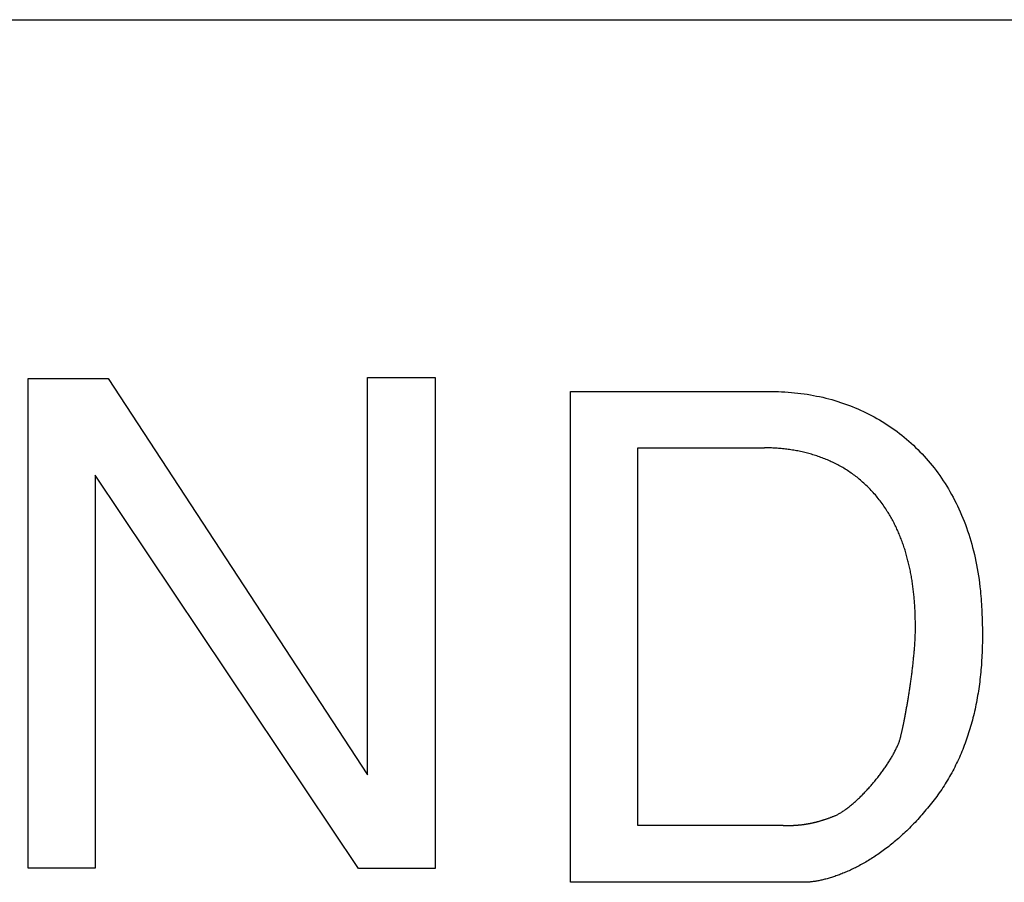
# Model space of a CAD drawing. Extents: x 0.3 to 59.4, y 12 to 48.6.
# Drawn here: x 55.3 to 56.1, y 17.7 to 18.3 of the extents above; entities that cross this region are included whole.
import ezdxf

# ---------------------------------------------------------------- set-up
doc = ezdxf.new("R2010")
doc.units = 0
doc.layers.get('0').update_dxf_attribs({"color": 10, "linetype": 'CONTINUOUS'})

msp = doc.modelspace()

# ---------------------------------------------------------------- linework, layer by layer
at = {"color": 14, "linetype": 'CONTINUOUS'}
msp.add_line((42.02578, 18.33954), (59.12074, 18.33954), dxfattribs=at)
at = {"color": 10, "linetype": 'CONTINUOUS'}
for p, q in [((55.33907, 17.66335), (55.33907, 18.05355)), ((55.33907, 18.05355), (55.40292, 18.05355)), ((55.40292, 18.05355), (55.60958, 17.73763)), ((55.60958, 17.73763), (55.60958, 18.05435)), ((55.60958, 18.05435), (55.66327, 18.05435)), ((55.66327, 18.05435), (55.66327, 17.66317)), ((55.77118, 17.65203), (55.77118, 18.04322)), ((55.77118, 18.04322), (55.93158, 18.04322)), ((55.82491, 17.69723), (55.82491, 17.99828)), ((55.82491, 17.99828), (55.92582, 17.99828)), ((55.39264, 17.97648), (55.39264, 17.66335)), ((55.6024, 17.66317), (55.39264, 17.97648)), ((55.94073, 17.69723), (55.82491, 17.69723)), ((55.39264, 17.66335), (55.33907, 17.66335)), ((55.66327, 17.66317), (55.6024, 17.66317)), ((55.95916, 17.65203), (55.77118, 17.65203))]:
    msp.add_line(p, q, dxfattribs=at)
for points in [[(55.93158, 18.04322, 0), (55.93421, 18.04319, 0), (55.93683, 18.04312, 0), (55.93943, 18.04302, 0), (55.94203, 18.04289, 0), (55.94461, 18.04272, 0), (55.94718, 18.04251, 0), (55.94974, 18.04227, 0), (55.95228, 18.042, 0), (55.95482, 18.04169, 0), (55.95734, 18.04134, 0), (55.95984, 18.04097, 0), (55.96234, 18.04055, 0), (55.96482, 18.04011, 0), (55.96728, 18.03962, 0), (55.96973, 18.03911, 0), (55.97217, 18.03856, 0), (55.97459, 18.03798, 0), (55.977, 18.03736, 0), (55.97939, 18.03671, 0), (55.98177, 18.03602, 0), (55.98412, 18.0353, 0), (55.98647, 18.03455, 0), (55.9888, 18.03377, 0), (55.99111, 18.03295, 0), (55.9934, 18.0321, 0), (55.99568, 18.03122, 0), (55.99793, 18.0303, 0), (56.00017, 18.02935, 0), (56.0024, 18.02837, 0), (56.0046, 18.02735, 0), (56.00679, 18.0263, 0), (56.00896, 18.02522, 0), (56.0111, 18.02411, 0), (56.01323, 18.02297, 0), (56.01534, 18.02179, 0), (56.01743, 18.02058, 0), (56.0195, 18.01934, 0), (56.02155, 18.01807, 0), (56.02358, 18.01677, 0), (56.02559, 18.01543, 0), (56.02758, 18.01407, 0), (56.02954, 18.01267, 0), (56.03148, 18.01124, 0), (56.03341, 18.00978, 0), (56.03531, 18.00829, 0), (56.03718, 18.00676, 0), (56.03904, 18.00521, 0), (56.04087, 18.00363, 0), (56.04268, 18.00201, 0), (56.04446, 18.00036, 0), (56.04622, 17.99869, 0), (56.04796, 17.99698, 0), (56.04967, 17.99525, 0), (56.05136, 17.99348, 0), (56.05303, 17.99168, 0), (56.05467, 17.98986, 0), (56.05628, 17.988, 0), (56.05787, 17.98611, 0), (56.05943, 17.9842, 0), (56.06097, 17.98225, 0), (56.06248, 17.98028, 0), (56.06396, 17.97827, 0), (56.06542, 17.97624, 0), (56.06684, 17.97418, 0), (56.06825, 17.97208, 0), (56.06962, 17.96996, 0), (56.07097, 17.96781, 0), (56.07229, 17.96564, 0), (56.07358, 17.96343, 0), (56.07484, 17.96119, 0), (56.07607, 17.95893, 0), (56.07727, 17.95664, 0), (56.07845, 17.95432, 0), (56.07959, 17.95197, 0), (56.0807, 17.94959, 0), (56.08179, 17.94719, 0), (56.08284, 17.94475, 0), (56.08386, 17.94229, 0), (56.08486, 17.9398, 0), (56.08582, 17.93729, 0), (56.08674, 17.93475, 0), (56.08764, 17.93218, 0), (56.08851, 17.92958, 0), (56.08934, 17.92695, 0), (56.09014, 17.9243, 0), (56.09091, 17.92162, 0), (56.09164, 17.91892, 0), (56.09234, 17.91619, 0), (56.09301, 17.91343, 0), (56.09364, 17.91064, 0), (56.09424, 17.90783, 0), (56.09481, 17.90499, 0), (56.09534, 17.90213, 0), (56.09583, 17.89924, 0), (56.09629, 17.89632, 0), (56.09672, 17.89338, 0), (56.0971, 17.89041, 0), (56.09746, 17.88742, 0), (56.09777, 17.8844, 0), (56.09777, 17.8844, 0), (56.09796, 17.88225, 0), (56.09814, 17.8801, 0), (56.0983, 17.87797, 0), (56.09845, 17.87584, 0), (56.0986, 17.87372, 0), (56.09873, 17.87161, 0), (56.09885, 17.8695, 0), (56.09896, 17.86741, 0), (56.09905, 17.86532, 0), (56.09914, 17.86324, 0), (56.09921, 17.86116, 0), (56.09928, 17.8591, 0), (56.09933, 17.85704, 0), (56.09937, 17.85499, 0), (56.0994, 17.85294, 0), (56.09942, 17.85091, 0), (56.09942, 17.84888, 0), (56.09941, 17.84686, 0), (56.0994, 17.84485, 0), (56.09937, 17.84285, 0), (56.09932, 17.84086, 0), (56.09927, 17.83887, 0), (56.0992, 17.83689, 0), (56.09913, 17.83492, 0), (56.09904, 17.83296, 0), (56.09894, 17.831, 0), (56.09882, 17.82905, 0), (56.09869, 17.82712, 0), (56.09856, 17.82518, 0), (56.09841, 17.82326, 0), (56.09824, 17.82135, 0), (56.09807, 17.81944, 0), (56.09788, 17.81754, 0), (56.09768, 17.81565, 0), (56.09746, 17.81377, 0), (56.09724, 17.8119, 0), (56.097, 17.81003, 0), (56.09675, 17.80817, 0), (56.09649, 17.80632, 0), (56.09621, 17.80448, 0), (56.09592, 17.80265, 0), (56.09562, 17.80083, 0), (56.0953, 17.79901, 0), (56.09497, 17.7972, 0), (56.09463, 17.7954, 0), (56.09428, 17.79361, 0), (56.09391, 17.79183, 0), (56.09353, 17.79005, 0), (56.09314, 17.78829, 0), (56.09273, 17.78653, 0), (56.09231, 17.78478, 0), (56.09188, 17.78304, 0), (56.09143, 17.78131, 0), (56.09097, 17.77958, 0), (56.09049, 17.77787, 0), (56.09001, 17.77616, 0), (56.08951, 17.77446, 0), (56.08899, 17.77277, 0), (56.08846, 17.77109, 0), (56.08792, 17.76942, 0), (56.08736, 17.76775, 0), (56.08679, 17.7661, 0), (56.08621, 17.76445, 0), (56.08561, 17.76281, 0), (56.085, 17.76118, 0), (56.08438, 17.75956, 0), (56.08374, 17.75795, 0), (56.08308, 17.75634, 0), (56.08241, 17.75475, 0), (56.08173, 17.75316, 0), (56.08103, 17.75158, 0), (56.08032, 17.75001, 0), (56.0796, 17.74845, 0), (56.07886, 17.7469, 0), (56.0781, 17.74536, 0), (56.07733, 17.74382, 0), (56.07655, 17.7423, 0), (56.07575, 17.74078, 0), (56.07494, 17.73927, 0), (56.07411, 17.73778, 0), (56.07327, 17.73629, 0), (56.07242, 17.73481, 0), (56.07154, 17.73333, 0), (56.07066, 17.73187, 0), (56.06976, 17.73042, 0), (56.06884, 17.72897, 0), (56.06791, 17.72753, 0), (56.06696, 17.72611, 0), (56.066, 17.72469, 0), (56.06502, 17.72328, 0), (56.06403, 17.72188, 0), (56.06302, 17.72049, 0), (56.062, 17.71911, 0), (56.06096, 17.71773, 0), (56.05991, 17.71637, 0), (56.05884, 17.71502, 0), (56.05775, 17.71367, 0), (56.05665, 17.71233, 0), (56.05554, 17.71101, 0), (56.05554, 17.71101, 0), (56.05445, 17.70969, 0), (56.05337, 17.7084, 0), (56.05228, 17.70712, 0), (56.05119, 17.70586, 0), (56.0501, 17.70462, 0), (56.04901, 17.70339, 0), (56.04791, 17.70218, 0), (56.04681, 17.70099, 0), (56.04572, 17.69982, 0), (56.04462, 17.69866, 0), (56.04352, 17.69752, 0), (56.04242, 17.6964, 0), (56.04131, 17.6953, 0), (56.04021, 17.69421, 0), (56.03911, 17.69314, 0), (56.038, 17.69208, 0), (56.0369, 17.69104, 0), (56.0358, 17.69002, 0), (56.03469, 17.68901, 0), (56.03359, 17.68802, 0), (56.03248, 17.68705, 0), (56.03138, 17.68609, 0), (56.03028, 17.68514, 0), (56.02918, 17.68422, 0), (56.02808, 17.68331, 0), (56.02698, 17.68241, 0), (56.02588, 17.68153, 0), (56.02478, 17.68066, 0), (56.02369, 17.67981, 0), (56.02259, 17.67898, 0), (56.0215, 17.67816, 0), (56.02041, 17.67735, 0), (56.01932, 17.67656, 0), (56.01824, 17.67579, 0), (56.01715, 17.67502, 0), (56.01607, 17.67428, 0), (56.01499, 17.67355, 0), (56.01392, 17.67283, 0), (56.01284, 17.67212, 0), (56.01177, 17.67143, 0), (56.01071, 17.67076, 0), (56.00964, 17.6701, 0), (56.00859, 17.66945, 0), (56.00753, 17.66881, 0), (56.00648, 17.66819, 0), (56.00543, 17.66758, 0), (56.00438, 17.66699, 0), (56.00334, 17.66641, 0), (56.00231, 17.66584, 0), (56.00128, 17.66529, 0), (56.00025, 17.66475, 0), (55.99923, 17.66422, 0), (55.99821, 17.6637, 0), (55.9972, 17.6632, 0), (55.99619, 17.66271, 0), (55.99519, 17.66223, 0), (55.99419, 17.66176, 0), (55.9932, 17.66131, 0), (55.99222, 17.66087, 0), (55.99124, 17.66044, 0), (55.99026, 17.66002, 0), (55.9893, 17.65962, 0), (55.98834, 17.65922, 0), (55.98738, 17.65884, 0), (55.98643, 17.65847, 0), (55.98549, 17.65811, 0), (55.98456, 17.65776, 0), (55.98363, 17.65743, 0), (55.98271, 17.6571, 0), (55.9818, 17.65679, 0), (55.9809, 17.65648, 0), (55.98, 17.65619, 0), (55.97911, 17.65591, 0), (55.97823, 17.65564, 0), (55.97735, 17.65538, 0), (55.97649, 17.65513, 0), (55.97563, 17.65489, 0), (55.97478, 17.65466, 0), (55.97394, 17.65444, 0), (55.97311, 17.65423, 0), (55.97229, 17.65403, 0), (55.97148, 17.65384, 0), (55.97067, 17.65366, 0), (55.96988, 17.65349, 0), (55.96909, 17.65333, 0), (55.96831, 17.65318, 0), (55.96755, 17.65304, 0), (55.96679, 17.65291, 0), (55.96605, 17.65278, 0), (55.96531, 17.65267, 0), (55.96458, 17.65256, 0), (55.96387, 17.65247, 0), (55.96316, 17.65238, 0), (55.96247, 17.6523, 0), (55.96179, 17.65223, 0), (55.96111, 17.65217, 0), (55.96045, 17.65212, 0), (55.9598, 17.65207, 0), (55.95916, 17.65203, 0), (55.95916, 17.65203, 0)], [(56.02308, 17.94859, 0), (56.02238, 17.94968, 0), (56.02167, 17.95076, 0), (56.02095, 17.95182, 0), (56.02022, 17.95287, 0), (56.01949, 17.95391, 0), (56.01874, 17.95493, 0), (56.01799, 17.95594, 0), (56.01723, 17.95693, 0), (56.01646, 17.95791, 0), (56.01568, 17.95888, 0), (56.0149, 17.95984, 0), (56.01411, 17.96078, 0), (56.0133, 17.96171, 0), (56.0125, 17.96262, 0), (56.01168, 17.96352, 0), (56.01086, 17.96441, 0), (56.01002, 17.96529, 0), (56.00919, 17.96615, 0), (56.00834, 17.967, 0), (56.00749, 17.96784, 0), (56.00663, 17.96866, 0), (56.00576, 17.96947, 0), (56.00488, 17.97027, 0), (56.004, 17.97106, 0), (56.00312, 17.97183, 0), (56.00222, 17.9726, 0), (56.00132, 17.97334, 0), (56.00041, 17.97408, 0), (55.9995, 17.97481, 0), (55.99858, 17.97552, 0), (55.99766, 17.97622, 0), (55.99672, 17.97691, 0), (55.99579, 17.97758, 0), (55.99484, 17.97824, 0), (55.99389, 17.9789, 0), (55.99294, 17.97954, 0), (55.99198, 17.98016, 0), (55.99101, 17.98078, 0), (55.99004, 17.98138, 0), (55.98907, 17.98198, 0), (55.98809, 17.98256, 0), (55.9871, 17.98313, 0), (55.98611, 17.98369, 0), (55.98511, 17.98423, 0), (55.98411, 17.98477, 0), (55.98311, 17.98529, 0), (55.9821, 17.9858, 0), (55.98108, 17.9863, 0), (55.98007, 17.98679, 0), (55.97904, 17.98727, 0), (55.97802, 17.98774, 0), (55.97699, 17.9882, 0), (55.97595, 17.98864, 0), (55.97491, 17.98908, 0), (55.97387, 17.9895, 0), (55.97282, 17.98992, 0), (55.97178, 17.99032, 0), (55.97072, 17.99071, 0), (55.96967, 17.99109, 0), (55.96861, 17.99146, 0), (55.96754, 17.99182, 0), (55.96648, 17.99217, 0), (55.96541, 17.99251, 0), (55.96434, 17.99284, 0), (55.96326, 17.99316, 0), (55.96219, 17.99347, 0), (55.96111, 17.99376, 0), (55.96003, 17.99405, 0), (55.95894, 17.99433, 0), (55.95786, 17.9946, 0), (55.95677, 17.99486, 0), (55.95568, 17.99511, 0), (55.95458, 17.99534, 0), (55.95349, 17.99557, 0), (55.95239, 17.99579, 0), (55.9513, 17.996, 0), (55.9502, 17.9962, 0), (55.9491, 17.99639, 0), (55.94799, 17.99657, 0), (55.94689, 17.99674, 0), (55.94579, 17.9969, 0), (55.94468, 17.99706, 0), (55.94357, 17.9972, 0), (55.94247, 17.99733, 0), (55.94136, 17.99746, 0), (55.94025, 17.99758, 0), (55.93914, 17.99768, 0), (55.93803, 17.99778, 0), (55.93692, 17.99787, 0), (55.93581, 17.99795, 0), (55.9347, 17.99802, 0), (55.93359, 17.99808, 0), (55.93248, 17.99814, 0), (55.93136, 17.99818, 0), (55.93025, 17.99822, 0), (55.92914, 17.99825, 0), (55.92803, 17.99827, 0), (55.92692, 17.99828, 0), (55.92582, 17.99828, 0), (55.92582, 17.99828, 0)], [(56.04588, 17.84648, 0), (56.04591, 17.84754, 0), (56.04594, 17.8486, 0), (56.04596, 17.84967, 0), (56.04598, 17.85073, 0), (56.046, 17.8518, 0), (56.04601, 17.85287, 0), (56.04602, 17.85393, 0), (56.04603, 17.855, 0), (56.04603, 17.85607, 0), (56.04602, 17.85715, 0), (56.04602, 17.85822, 0), (56.04601, 17.85929, 0), (56.04599, 17.86036, 0), (56.04597, 17.86144, 0), (56.04595, 17.86251, 0), (56.04592, 17.86359, 0), (56.04589, 17.86466, 0), (56.04585, 17.86574, 0), (56.04581, 17.86682, 0), (56.04577, 17.86789, 0), (56.04572, 17.86897, 0), (56.04566, 17.87005, 0), (56.0456, 17.87112, 0), (56.04554, 17.8722, 0), (56.04547, 17.87328, 0), (56.04539, 17.87435, 0), (56.04532, 17.87543, 0), (56.04523, 17.87651, 0), (56.04514, 17.87758, 0), (56.04505, 17.87866, 0), (56.04495, 17.87973, 0), (56.04485, 17.88081, 0), (56.04474, 17.88188, 0), (56.04462, 17.88295, 0), (56.0445, 17.88403, 0), (56.04437, 17.8851, 0), (56.04424, 17.88617, 0), (56.04411, 17.88724, 0), (56.04396, 17.88831, 0), (56.04382, 17.88938, 0), (56.04366, 17.89045, 0), (56.0435, 17.89151, 0), (56.04334, 17.89258, 0), (56.04317, 17.89364, 0), (56.04299, 17.8947, 0), (56.04281, 17.89577, 0), (56.04262, 17.89683, 0), (56.04242, 17.89788, 0), (56.04222, 17.89894, 0), (56.04201, 17.9, 0), (56.0418, 17.90105, 0), (56.04158, 17.9021, 0), (56.04135, 17.90315, 0), (56.04112, 17.9042, 0), (56.04088, 17.90525, 0), (56.04064, 17.9063, 0), (56.04038, 17.90734, 0), (56.04012, 17.90838, 0), (56.03986, 17.90942, 0), (56.03959, 17.91046, 0), (56.03931, 17.91149, 0), (56.03902, 17.91252, 0), (56.03873, 17.91355, 0), (56.03843, 17.91458, 0), (56.03812, 17.91561, 0), (56.0378, 17.91663, 0), (56.03748, 17.91765, 0), (56.03715, 17.91867, 0), (56.03682, 17.91968, 0), (56.03647, 17.92069, 0), (56.03612, 17.9217, 0), (56.03577, 17.92271, 0), (56.0354, 17.92371, 0), (56.03503, 17.92472, 0), (56.03465, 17.92571, 0), (56.03426, 17.92671, 0), (56.03386, 17.9277, 0), (56.03346, 17.92869, 0), (56.03304, 17.92967, 0), (56.03262, 17.93065, 0), (56.0322, 17.93163, 0), (56.03176, 17.93261, 0), (56.03132, 17.93358, 0), (56.03087, 17.93455, 0), (56.03041, 17.93551, 0), (56.02994, 17.93647, 0), (56.02946, 17.93743, 0), (56.02898, 17.93838, 0), (56.02848, 17.93933, 0), (56.02798, 17.94027, 0), (56.02747, 17.94121, 0), (56.02695, 17.94215, 0), (56.02642, 17.94308, 0), (56.02589, 17.94401, 0), (56.02534, 17.94494, 0), (56.02479, 17.94586, 0), (56.02423, 17.94677, 0), (56.02366, 17.94769, 0), (56.02308, 17.94859, 0), (56.02308, 17.94859, 0)], [(56.03386, 17.76623, 0), (56.03396, 17.76668, 0), (56.03407, 17.76715, 0), (56.03418, 17.76762, 0), (56.0343, 17.7681, 0), (56.03441, 17.76859, 0), (56.03453, 17.76909, 0), (56.03465, 17.76961, 0), (56.03476, 17.77013, 0), (56.03488, 17.77066, 0), (56.03501, 17.77119, 0), (56.03513, 17.77174, 0), (56.03525, 17.7723, 0), (56.03538, 17.77287, 0), (56.0355, 17.77344, 0), (56.03563, 17.77402, 0), (56.03576, 17.77462, 0), (56.03589, 17.77522, 0), (56.03602, 17.77583, 0), (56.03615, 17.77644, 0), (56.03629, 17.77707, 0), (56.03642, 17.77771, 0), (56.03655, 17.77835, 0), (56.03669, 17.779, 0), (56.03682, 17.77966, 0), (56.03696, 17.78033, 0), (56.0371, 17.781, 0), (56.03723, 17.78169, 0), (56.03737, 17.78238, 0), (56.03751, 17.78308, 0), (56.03765, 17.78378, 0), (56.03779, 17.7845, 0), (56.03793, 17.78522, 0), (56.03807, 17.78595, 0), (56.03821, 17.78668, 0), (56.03835, 17.78742, 0), (56.03849, 17.78818, 0), (56.03863, 17.78893, 0), (56.03877, 17.7897, 0), (56.03892, 17.79047, 0), (56.03906, 17.79125, 0), (56.0392, 17.79203, 0), (56.03934, 17.79282, 0), (56.03948, 17.79362, 0), (56.03962, 17.79443, 0), (56.03976, 17.79524, 0), (56.0399, 17.79606, 0), (56.04004, 17.79688, 0), (56.04018, 17.79771, 0), (56.04032, 17.79855, 0), (56.04046, 17.79939, 0), (56.0406, 17.80024, 0), (56.04074, 17.80109, 0), (56.04088, 17.80195, 0), (56.04101, 17.80282, 0), (56.04115, 17.80369, 0), (56.04129, 17.80457, 0), (56.04142, 17.80545, 0), (56.04156, 17.80634, 0), (56.04169, 17.80723, 0), (56.04182, 17.80813, 0), (56.04195, 17.80904, 0), (56.04208, 17.80994, 0), (56.04221, 17.81086, 0), (56.04234, 17.81178, 0), (56.04247, 17.8127, 0), (56.0426, 17.81363, 0), (56.04272, 17.81456, 0), (56.04285, 17.8155, 0), (56.04297, 17.81645, 0), (56.04309, 17.81739, 0), (56.04321, 17.81835, 0), (56.04333, 17.8193, 0), (56.04345, 17.82026, 0), (56.04357, 17.82123, 0), (56.04368, 17.8222, 0), (56.0438, 17.82317, 0), (56.04391, 17.82414, 0), (56.04402, 17.82513, 0), (56.04413, 17.82611, 0), (56.04423, 17.8271, 0), (56.04434, 17.82809, 0), (56.04444, 17.82909, 0), (56.04454, 17.83008, 0), (56.04464, 17.83109, 0), (56.04474, 17.83209, 0), (56.04484, 17.8331, 0), (56.04493, 17.83411, 0), (56.04502, 17.83513, 0), (56.04511, 17.83615, 0), (56.0452, 17.83717, 0), (56.04528, 17.83819, 0), (56.04537, 17.83922, 0), (56.04545, 17.84025, 0), (56.04552, 17.84128, 0), (56.0456, 17.84231, 0), (56.04567, 17.84335, 0), (56.04574, 17.84439, 0), (56.04581, 17.84543, 0), (56.04588, 17.84648, 0), (56.04588, 17.84648, 0)], [(55.98247, 17.70532, 0), (55.98303, 17.70559, 0), (55.9836, 17.70587, 0), (55.98417, 17.70617, 0), (55.98475, 17.70649, 0), (55.98533, 17.70681, 0), (55.98591, 17.70715, 0), (55.9865, 17.70751, 0), (55.98709, 17.70787, 0), (55.98769, 17.70825, 0), (55.98829, 17.70864, 0), (55.98889, 17.70905, 0), (55.98949, 17.70946, 0), (55.9901, 17.70989, 0), (55.99072, 17.71033, 0), (55.99133, 17.71078, 0), (55.99195, 17.71125, 0), (55.99257, 17.71172, 0), (55.99319, 17.71221, 0), (55.99381, 17.7127, 0), (55.99443, 17.71321, 0), (55.99506, 17.71372, 0), (55.99569, 17.71425, 0), (55.99632, 17.71478, 0), (55.99695, 17.71533, 0), (55.99758, 17.71588, 0), (55.99821, 17.71644, 0), (55.99884, 17.71701, 0), (55.99947, 17.71759, 0), (56.0001, 17.71818, 0), (56.00073, 17.71878, 0), (56.00137, 17.71938, 0), (56.002, 17.71999, 0), (56.00263, 17.72061, 0), (56.00326, 17.72123, 0), (56.00389, 17.72187, 0), (56.00451, 17.72251, 0), (56.00514, 17.72315, 0), (56.00577, 17.7238, 0), (56.00639, 17.72446, 0), (56.00701, 17.72512, 0), (56.00763, 17.72579, 0), (56.00825, 17.72647, 0), (56.00886, 17.72715, 0), (56.00947, 17.72783, 0), (56.01008, 17.72852, 0), (56.01069, 17.72921, 0), (56.01129, 17.72991, 0), (56.01189, 17.73061, 0), (56.01249, 17.73132, 0), (56.01308, 17.73203, 0), (56.01367, 17.73274, 0), (56.01425, 17.73345, 0), (56.01483, 17.73417, 0), (56.01541, 17.73489, 0), (56.01598, 17.73561, 0), (56.01655, 17.73634, 0), (56.01711, 17.73706, 0), (56.01766, 17.73779, 0), (56.01822, 17.73852, 0), (56.01876, 17.73925, 0), (56.0193, 17.73998, 0), (56.01984, 17.74071, 0), (56.02036, 17.74145, 0), (56.02089, 17.74218, 0), (56.0214, 17.74291, 0), (56.02191, 17.74365, 0), (56.02241, 17.74438, 0), (56.02291, 17.74511, 0), (56.0234, 17.74584, 0), (56.02388, 17.74657, 0), (56.02435, 17.7473, 0), (56.02482, 17.74803, 0), (56.02528, 17.74875, 0), (56.02573, 17.74947, 0), (56.02617, 17.75019, 0), (56.0266, 17.75091, 0), (56.02703, 17.75163, 0), (56.02744, 17.75234, 0), (56.02785, 17.75305, 0), (56.02825, 17.75376, 0), (56.02864, 17.75446, 0), (56.02902, 17.75516, 0), (56.02939, 17.75585, 0), (56.02975, 17.75654, 0), (56.0301, 17.75723, 0), (56.03044, 17.75791, 0), (56.03077, 17.75859, 0), (56.03109, 17.75926, 0), (56.0314, 17.75992, 0), (56.03169, 17.76058, 0), (56.03198, 17.76124, 0), (56.03226, 17.76189, 0), (56.03252, 17.76253, 0), (56.03277, 17.76316, 0), (56.03301, 17.76379, 0), (56.03324, 17.76441, 0), (56.03346, 17.76502, 0), (56.03366, 17.76563, 0), (56.03386, 17.76623, 0), (56.03386, 17.76623, 0)], [(55.94073, 17.69723, 0), (55.9412, 17.69723, 0), (55.94167, 17.69723, 0), (55.94214, 17.69724, 0), (55.9426, 17.69724, 0), (55.94306, 17.69725, 0), (55.94351, 17.69726, 0), (55.94397, 17.69727, 0), (55.94442, 17.69728, 0), (55.94486, 17.69729, 0), (55.94531, 17.6973, 0), (55.94575, 17.69731, 0), (55.94619, 17.69733, 0), (55.94663, 17.69734, 0), (55.94706, 17.69736, 0), (55.9475, 17.69738, 0), (55.94793, 17.6974, 0), (55.94835, 17.69742, 0), (55.94878, 17.69744, 0), (55.9492, 17.69746, 0), (55.94962, 17.69749, 0), (55.95004, 17.69751, 0), (55.95046, 17.69754, 0), (55.95088, 17.69757, 0), (55.95129, 17.6976, 0), (55.9517, 17.69763, 0), (55.95212, 17.69766, 0), (55.95252, 17.69769, 0), (55.95293, 17.69773, 0), (55.95334, 17.69777, 0), (55.95374, 17.69781, 0), (55.95415, 17.69785, 0), (55.95455, 17.69789, 0), (55.95495, 17.69793, 0), (55.95535, 17.69797, 0), (55.95575, 17.69802, 0), (55.95615, 17.69807, 0), (55.95655, 17.69812, 0), (55.95695, 17.69817, 0), (55.95734, 17.69822, 0), (55.95774, 17.69828, 0), (55.95814, 17.69833, 0), (55.95853, 17.69839, 0), (55.95893, 17.69845, 0), (55.95932, 17.69851, 0), (55.95971, 17.69858, 0), (55.96011, 17.69864, 0), (55.9605, 17.69871, 0), (55.96089, 17.69878, 0), (55.96129, 17.69885, 0), (55.96168, 17.69892, 0), (55.96207, 17.699, 0), (55.96247, 17.69907, 0), (55.96286, 17.69915, 0), (55.96326, 17.69923, 0), (55.96365, 17.69932, 0), (55.96405, 17.6994, 0), (55.96444, 17.69949, 0), (55.96484, 17.69958, 0), (55.96524, 17.69967, 0), (55.96563, 17.69976, 0), (55.96603, 17.69986, 0), (55.96643, 17.69996, 0), (55.96683, 17.70006, 0), (55.96723, 17.70016, 0), (55.96764, 17.70026, 0), (55.96804, 17.70037, 0), (55.96845, 17.70048, 0), (55.96885, 17.70059, 0), (55.96926, 17.70071, 0), (55.96967, 17.70082, 0), (55.97008, 17.70094, 0), (55.97049, 17.70106, 0), (55.97091, 17.70119, 0), (55.97132, 17.70131, 0), (55.97174, 17.70144, 0), (55.97216, 17.70157, 0), (55.97258, 17.7017, 0), (55.973, 17.70184, 0), (55.97343, 17.70198, 0), (55.97385, 17.70212, 0), (55.97428, 17.70226, 0), (55.97472, 17.70241, 0), (55.97515, 17.70256, 0), (55.97559, 17.70271, 0), (55.97603, 17.70286, 0), (55.97647, 17.70302, 0), (55.97691, 17.70318, 0), (55.97736, 17.70334, 0), (55.97781, 17.70351, 0), (55.97826, 17.70368, 0), (55.97872, 17.70385, 0), (55.97917, 17.70402, 0), (55.97964, 17.7042, 0), (55.9801, 17.70438, 0), (55.98057, 17.70456, 0), (55.98104, 17.70474, 0), (55.98151, 17.70493, 0), (55.98199, 17.70512, 0), (55.98247, 17.70532, 0), (55.98247, 17.70532, 0)]]:
    msp.add_polyline3d(points, dxfattribs=at)

doc.saveas('drawing.dxf')
